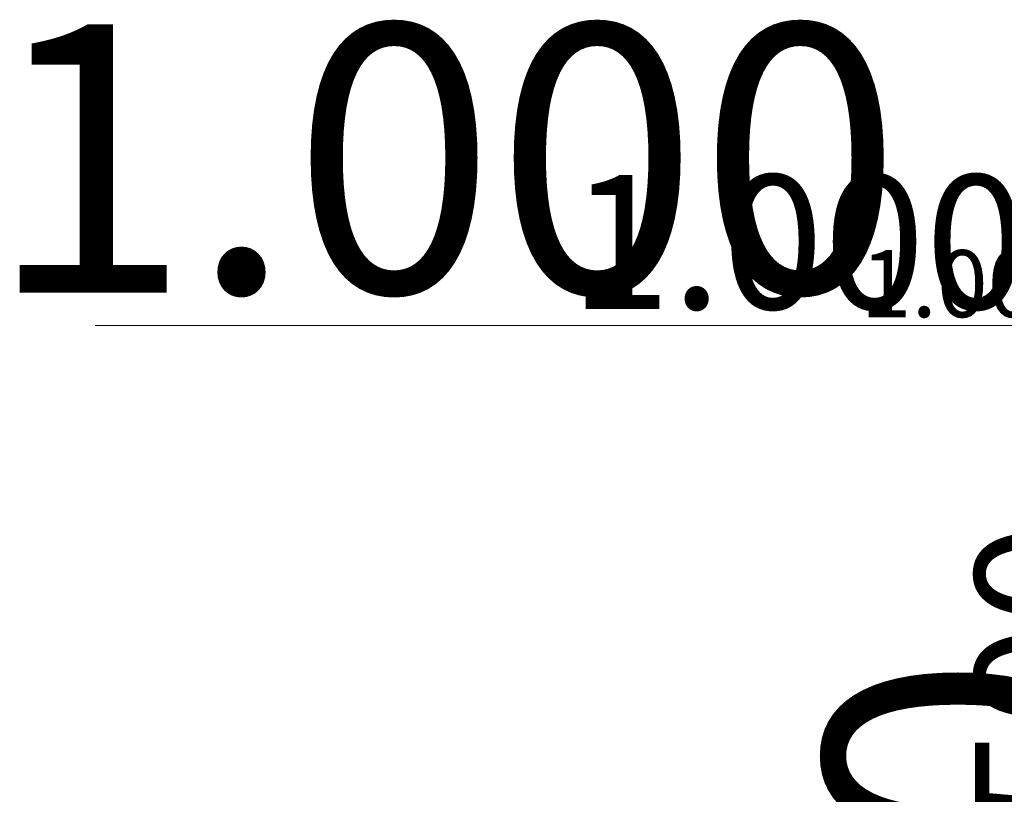
# Model space of a CAD drawing. Units: millimetres. Extents: x -14490 to 14641, y -16429 to 3792.
# Drawn here: x -14158 to -4010, y -8447 to -465 of the extents above; entities that cross this region are included whole.
import ezdxf

# ---------------------------------------------------------------- set-up
doc = ezdxf.new("R2010")
doc.units = ezdxf.units.MM
for name, color, linetype, lineweight in [('Scala', 4, 'Continuous', 35), ('Scala @ 1536', 4, 'Continuous', 35), ('Scala @ 384', 4, 'Continuous', 35), ('Scala @ 768', 4, 'Continuous', 35)]:
    doc.layers.add(name, color=color, linetype=linetype, lineweight=lineweight)
doc.styles.add('Arial-1.800', font='txt', dxfattribs={"height": 1.8})
doc.dimstyles.new('Dim-Style 1', dxfattribs={"dimtxt": 0.18, "dimasz": 0.8, "dimexe": 0.4, "dimexo": 0, "dimgap": 0.2, "dimtad": 1, "dimdec": 3, "dimlfac": 0.001, "dimzin": 0, "dimdsep": 46, "dimtxsty": 'Arial-1.800', "dimblk": 'OBLIQUE', "dimcen": 0.09, "dimclrd": 2, "dimclre": 2, "dimclrt": 2, "dimadec": 0, "dimazin": 0, "dimtfac": 1, "dimtdec": 4, "dimtmove": 0, "dimatfit": 1, "dimfxl": 0.8, "dimfxlon": 1, "dimtolj": 1, "dimtzin": 0, "dimlwd": 18, "dimlwe": 18, "dimarcsym": 0})
doc.dimstyles.new('Dim-Style 2', dxfattribs={"dimtxt": 0.18, "dimasz": 0.8, "dimexe": 0.4, "dimexo": 0, "dimgap": 0.2, "dimtad": 1, "dimdec": 3, "dimlfac": 0.001, "dimzin": 0, "dimdsep": 46, "dimtxsty": 'Arial-1.800', "dimblk": 'OBLIQUE', "dimcen": 0.09, "dimclrd": 2, "dimclre": 2, "dimclrt": 2, "dimadec": 0, "dimazin": 0, "dimtfac": 1, "dimtdec": 4, "dimtmove": 0, "dimatfit": 1, "dimfxl": 0.8, "dimfxlon": 1, "dimtolj": 1, "dimtzin": 0, "dimlwd": 18, "dimlwe": 18, "dimarcsym": 0})

# ---------------------------------------------------------------- blocks, each defined once
blk = doc.blocks.new('_Oblique')
at = {"color": 0, "linetype": 'ByBlock', "lineweight": -2}
blk.add_line((-0.5, -0.5), (0.5, 0.5), dxfattribs=at)
blk = doc.blocks.new('*D6')
at = {"layer": 'Defpoints', "color": 0}
for p in [(-2490, -3615), (-2490, -3799), (-1490, -3799)]:
    blk.add_point(p, dxfattribs=at)
at = {"layer": 'Scala', "color": 2, "linetype": 'Continuous', "lineweight": 18}
for p, q in [((-2490, -3799), (-2490, -3000)), ((-1490, -3799), (-1490, -3000)), ((-2490, -3615), (-13382, -3615)), ((-1490, -3615), (-2490, -3615)), ((-1490, -3615), (-261, -3615))]:
    blk.add_line(p, q, dxfattribs=at)
at = {"layer": 'Scala', "color": 2, "lineweight": 18, "xscale": 1228.8, "yscale": 1228.8, "zscale": 1228.8}
blk.add_blockref('_Oblique', (-2490, -3615), dxfattribs=at)
at = {"layer": 'Scala', "color": 2, "lineweight": 18, "xscale": 1228.8, "yscale": 1228.8, "zscale": 1228.8, "rotation": 180}
blk.add_blockref('_Oblique', (-1490, -3615), dxfattribs=at)
at = {"layer": 'Scala', "color": 2, "insert": (-9779, -1896), "char_height": 2764.8, "attachment_point": 5, "style": 'Arial-1.800'}
blk.add_mtext('\\A1;1.000', dxfattribs=at)
blk = doc.blocks.new('*D9')
at = {"layer": 'Defpoints', "color": 0}
for p in [(-2490, -3615), (-2490, -3799), (-1490, -3799)]:
    blk.add_point(p, dxfattribs=at)
at = {"layer": 'Scala', "color": 2, "linetype": 'Continuous', "lineweight": 18}
for p, q in [((-2490, -3799), (-2490, -3461)), ((-1490, -3799), (-1490, -3461)), ((-2490, -3615), (-5213, -3615)), ((-1490, -3615), (-2490, -3615)), ((-1490, -3615), (-1183, -3615))]:
    blk.add_line(p, q, dxfattribs=at)
at = {"layer": 'Scala', "color": 2, "lineweight": 18, "xscale": 307.2, "yscale": 307.2, "zscale": 307.2}
blk.add_blockref('_Oblique', (-2490, -3615), dxfattribs=at)
at = {"layer": 'Scala', "color": 2, "lineweight": 18, "xscale": 307.2, "yscale": 307.2, "zscale": 307.2, "rotation": 180}
blk.add_blockref('_Oblique', (-1490, -3615), dxfattribs=at)
at = {"layer": 'Scala', "color": 2, "insert": (-4312, -3185), "char_height": 691.2, "attachment_point": 5, "style": 'Arial-1.800'}
blk.add_mtext('\\A1;1.000', dxfattribs=at)
blk = doc.blocks.new('*D11')
at = {"layer": 'Defpoints', "color": 0}
for p in [(-2490, -3615), (-2490, -3799), (-1490, -3799)]:
    blk.add_point(p, dxfattribs=at)
at = {"layer": 'Scala', "color": 2, "linetype": 'Continuous', "lineweight": 18}
for p, q in [((-2490, -3799), (-2490, -3308)), ((-1490, -3799), (-1490, -3308)), ((-2490, -3615), (-7936, -3615)), ((-1490, -3615), (-2490, -3615)), ((-1490, -3615), (-875, -3615))]:
    blk.add_line(p, q, dxfattribs=at)
at = {"layer": 'Scala', "color": 2, "lineweight": 18, "xscale": 614.4000000000001, "yscale": 614.4000000000001, "zscale": 614.4000000000001}
blk.add_blockref('_Oblique', (-2490, -3615), dxfattribs=at)
at = {"layer": 'Scala', "color": 2, "lineweight": 18, "xscale": 614.4000000000001, "yscale": 614.4000000000001, "zscale": 614.4000000000001, "rotation": 180}
blk.add_blockref('_Oblique', (-1490, -3615), dxfattribs=at)
at = {"layer": 'Scala', "color": 2, "insert": (-6134, -2755), "char_height": 1382.4, "attachment_point": 5, "style": 'Arial-1.800'}
blk.add_mtext('\\A1;1.000', dxfattribs=at)
blk = doc.blocks.new('*D39')
at = {"layer": 'Defpoints', "color": 0}
for p in [(-2490, -3799), (-2761, -4299), (-2490, -4299)]:
    blk.add_point(p, dxfattribs=at)
at = {"layer": 'Scala', "color": 2, "linetype": 'Continuous', "lineweight": 18}
for p, q in [((-2761, -3799), (-2761, -2570)), ((-2490, -3799), (-3375, -3799)), ((-2761, -3799), (-2761, -4299)), ((-2490, -4299), (-3375, -4299)), ((-2761, -4299), (-2761, -15451))]:
    blk.add_line(p, q, dxfattribs=at)
at = {"layer": 'Scala', "color": 2, "lineweight": 18, "xscale": 1228.8, "yscale": 1228.8, "zscale": 1228.8}
for p, rotation in [((-2761, -3799), 270), ((-2761, -4299), 90)]:
    blk.add_blockref('_Oblique', p, dxfattribs=dict(at, rotation=rotation))
at = {"layer": 'Scala', "color": 2, "insert": (-4480, -11718), "char_height": 2764.8, "attachment_point": 5, "rotation": 90, "style": 'Arial-1.800'}
blk.add_mtext('\\A1;0.500', dxfattribs=at)
blk = doc.blocks.new('*D44')
at = {"layer": 'Defpoints', "color": 0}
for p in [(-2490, -3799), (-2761, -4299), (-2490, -4299)]:
    blk.add_point(p, dxfattribs=at)
at = {"layer": 'Scala', "color": 2, "linetype": 'Continuous', "lineweight": 18}
for p, q in [((-2761, -3799), (-2761, -3184)), ((-2490, -3799), (-3068, -3799)), ((-2761, -3799), (-2761, -4299)), ((-2490, -4299), (-3068, -4299)), ((-2761, -4299), (-2761, -9875))]:
    blk.add_line(p, q, dxfattribs=at)
at = {"layer": 'Scala', "color": 2, "lineweight": 18, "xscale": 614.4000000000001, "yscale": 614.4000000000001, "zscale": 614.4000000000001}
for p, rotation in [((-2761, -3799), 270), ((-2761, -4299), 90)]:
    blk.add_blockref('_Oblique', p, dxfattribs=dict(at, rotation=rotation))
at = {"layer": 'Scala', "color": 2, "insert": (-3620, -8009), "char_height": 1382.4, "attachment_point": 5, "rotation": 90, "style": 'Arial-1.800'}
blk.add_mtext('\\A1;0.500', dxfattribs=at)
blk = doc.blocks.new('*U101')
at = {"layer": 'Scala @ 1536'}
dim = blk.add_linear_dim(base=(-2489.7497, -3614.7974), p1=(-1489.7497, -3798.8606), p2=(-2489.7497, -3798.8606), dimstyle='Dim-Style 1', override={"dimscale": 1536}, dxfattribs=at)
dim.commit()
dim.dimension.update_dxf_attribs({"geometry": '*D6', "text_midpoint": (-9779.1449, -1896.167)})
at = {"layer": 'Scala @ 384'}
dim = blk.add_linear_dim(base=(-2489.7497, -3614.7974), p1=(-1489.7497, -3798.8606), p2=(-2489.7497, -3798.8606), dimstyle='Dim-Style 1', override={"dimscale": 384}, dxfattribs=at)
dim.commit()
dim.dimension.update_dxf_attribs({"geometry": '*D9', "text_midpoint": (-4312.0985, -3185.1398)})
at = {"layer": 'Scala @ 768'}
dim = blk.add_linear_dim(base=(-2489.7497, -3614.7974), p1=(-1489.7497, -3798.8606), p2=(-2489.7497, -3798.8606), dimstyle='Dim-Style 1', override={"dimscale": 768}, dxfattribs=at)
dim.commit()
dim.dimension.update_dxf_attribs({"geometry": '*D11', "text_midpoint": (-6134.4473, -2755.4822)})
blk = doc.blocks.new('*U102')
at = {"layer": 'Scala @ 1536'}
dim = blk.add_linear_dim(base=(-2761.0853, -4298.8606), p1=(-2489.7497, -3798.8606), p2=(-2489.7497, -4298.8606), angle=90, dimstyle='Dim-Style 2', override={"dimscale": 1536}, dxfattribs=at)
dim.commit()
dim.dimension.update_dxf_attribs({"geometry": '*D39', "text_midpoint": (-4479.7157, -11718.2014)})
at = {"layer": 'Scala @ 768'}
dim = blk.add_linear_dim(base=(-2761.0853, -4298.8606), p1=(-2489.7497, -3798.8606), p2=(-2489.7497, -4298.8606), angle=90, dimstyle='Dim-Style 2', override={"dimscale": 768}, dxfattribs=at)
dim.commit()
dim.dimension.update_dxf_attribs({"geometry": '*D44', "text_midpoint": (-3620.4005, -8008.531)})

msp = doc.modelspace()

# ---------------------------------------------------------------- block references
at = {"layer": 'Scala'}
for name in ['*U101', '*U102']:
    msp.add_blockref(name, (0, 0), dxfattribs=at)

doc.saveas('drawing.dxf')
